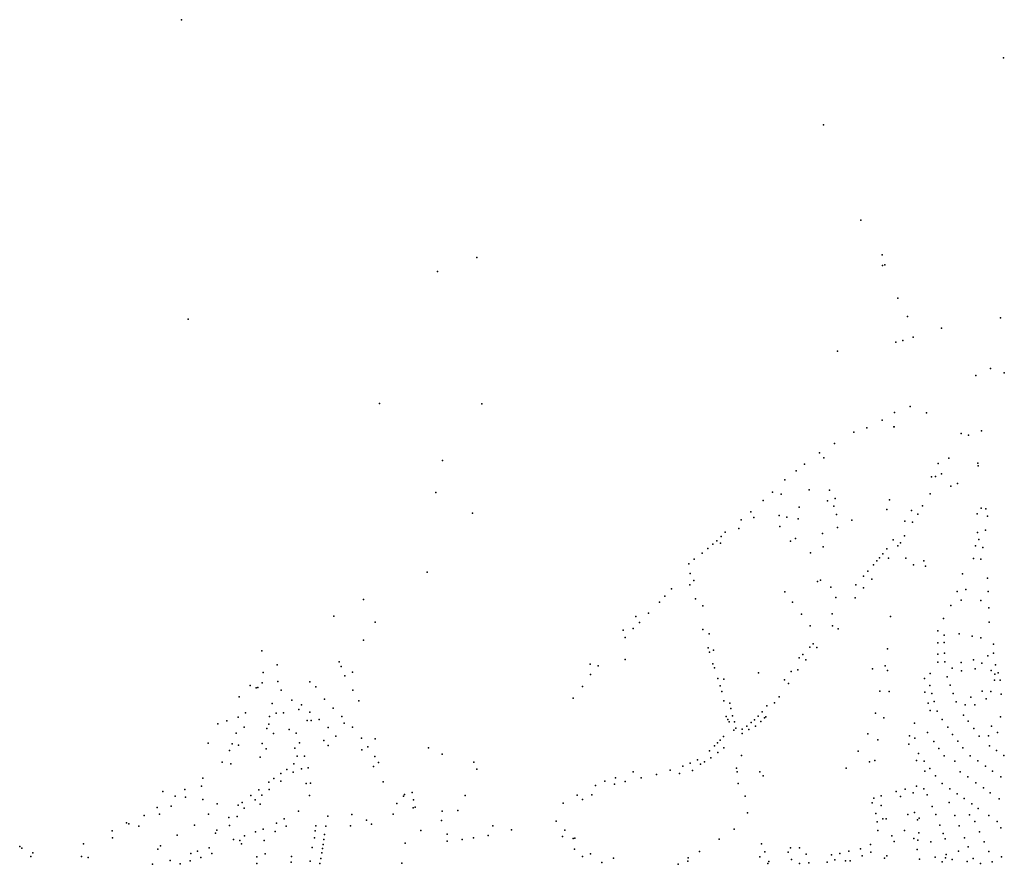
# Model space of a CAD drawing. Units: inches. Extents: x 928269 to 942066, y 6838776 to 6853327.
# Drawn here: x 935204 to 936891, y 6850395 to 6851841 of the extents above; entities that cross this region are included whole.
import ezdxf

# ---------------------------------------------------------------- set-up
doc = ezdxf.new("R2010")
doc.units = ezdxf.units.IN
doc.header["$MEASUREMENT"] = 0
doc.layers.add('ADRESSES_2021_SHP', color=10, linetype='Continuous')

msp = doc.modelspace()

# ---------------------------------------------------------------- linework, layer by layer
at = {"layer": 'ADRESSES_2021_SHP'}
for p in [(935481.3748, 6851841.1891), (936889.2947, 6851775.7496), (936581.1164, 6851661.2491), (936645.2027, 6851497.7314), (936681.5565, 6851438.5175), (935987.5627, 6851433.6107), (936682.4, 6851419.9), (936686.2276, 6851421.0195), (935920.1861, 6851409.7681), (936708.5904, 6851364.3605), (935492.9906, 6851328.2102), (936725.1269, 6851332.6104), (936884.4673, 6851330.4992), (936783.1281, 6851312.7755), (936705.0007, 6851288.6049), (936717.0216, 6851291.6352), (936734.4402, 6851297.3171), (936605.0516, 6851273.4019), (936867.3672, 6851243.9742), (936890.7432, 6851236.4737), (936841.8487, 6851231.8323), (935820.6008, 6851183.7482), (935996.0318, 6851183.4124), (936702.5357, 6851168.1772), (936729.7444, 6851178.6432), (936757.3432, 6851167.7477), (936681.4869, 6851154.9854), (936632.9061, 6851134.7306), (936655.1442, 6851142.2904), (936701.3528, 6851143.7132), (936701.8435, 6851143.7879), (936817.1343, 6851132.3992), (936851.7108, 6851137.1967), (936599.9233, 6851115.4279), (936829.6126, 6851129.6254), (936573.9555, 6851099.4793), (935928.3374, 6851086.273), (936581.8081, 6851090.526), (936777.6762, 6851080.9205), (936795.9703, 6851089.9125), (936845.6234, 6851081.5795), (936534.4094, 6851068.6187), (936548.4102, 6851080.0466), (936845.7728, 6851076.8785), (936514.9574, 6851053.2899), (936765.7727, 6851058.1216), (936773.1496, 6851058.8621), (936782.9863, 6851063.3357), (936810.6419, 6851046.5705), (935916.9775, 6851031.6243), (936493.8214, 6851031.99), (936556.3034, 6851035.8176), (936591.146, 6851035.6029), (936799.2083, 6851042.354), (936477.9775, 6851017.4624), (936508.5935, 6851028.6716), (936587.9743, 6851016.7995), (936601.1985, 6851021.0967), (936694.1418, 6851018.9473), (936763.86, 6851029.016), (936456.5559, 6850998.4253), (936539.2287, 6851006.3251), (936599.0176, 6851007.9619), (936689.6751, 6851002.4575), (936732.0408, 6851000.772), (936750.7706, 6851008.4496), (936851.154, 6851004.5503), (936858.8378, 6851003.1478), (935980.096, 6850995.6786), (936439.7989, 6850984.5273), (936461.5079, 6850988.4534), (936504.9798, 6850992.0154), (936518.4145, 6850988.9113), (936537.6807, 6850986.0345), (936603.0629, 6850993.6303), (936629.3666, 6850984.1086), (936720.3932, 6850982.2398), (936733.6002, 6850980.288), (936742.4883, 6850994.1706), (936844.52, 6850994.7929), (936861.7854, 6850990.8777), (936412.9077, 6850963.5993), (936436.1508, 6850969.7785), (936506.3178, 6850973.2435), (936605.2155, 6850971.5901), (936844.7944, 6850962.6643), (936858.2486, 6850966.959), (936398.5503, 6850948.7657), (936405.6372, 6850956.0085), (936524.3059, 6850948.2134), (936533.2396, 6850952.3967), (936579.6056, 6850961.0269), (936700.5628, 6850950.3274), (936719.8516, 6850956.989), (936847.1951, 6850950.68), (936382.7487, 6850935.3774), (936391.5085, 6850942.9222), (936404.552, 6850944.3517), (936580.4639, 6850938.5607), (936689.5499, 6850935.0279), (936708.5587, 6850939.8228), (936712.8668, 6850945.2857), (936841.519, 6850939.8125), (936853.9969, 6850936.9987), (936359.758, 6850917.3271), (936373.1842, 6850927.3913), (936558.9818, 6850927.8432), (936672.5976, 6850914.133), (936677.0164, 6850919.6547), (936682.5553, 6850926.1343), (936692.663, 6850918.6266), (936722.0707, 6850918.8102), (936752.8872, 6850914.2594), (936838.2181, 6850918.3009), (936850.6315, 6850916.9276), (936350.2619, 6850909.1903), (936657.0293, 6850896.4128), (936666.9344, 6850907.2448), (936735.4048, 6850907.2884), (936755.5595, 6850905.2118), (935902.2614, 6850894.6489), (936352.8561, 6850892.8846), (936359.2206, 6850880.3678), (936571.0533, 6850878.8699), (936575.8067, 6850881.1085), (936649.5307, 6850888.0746), (936663.7358, 6850883.1625), (936819.2908, 6850892.258), (936862.2348, 6850884.8571), (936320.7767, 6850866.4631), (936352.2141, 6850873.1541), (936514.8926, 6850861.2963), (936593.4664, 6850869.2401), (936636.2206, 6850872.9998), (936649.4628, 6850867.8081), (936810.1716, 6850861.5303), (936824.6861, 6850864.9437), (936862.9865, 6850861.7821), (935793.2405, 6850848.1795), (936309.1645, 6850854.0096), (936361.8926, 6850848.9733), (936601.9131, 6850851.3817), (936635.5743, 6850851.0197), (936817.1146, 6850847.0375), (936850.7549, 6850846.5957), (936300.0358, 6850843.7691), (936374.3647, 6850837.2507), (936527.77, 6850843.5702), (936798.9189, 6850837.8845), (936864.1037, 6850833.6538), (935742.1784, 6850819.6097), (936259.8332, 6850818.7948), (936281.4059, 6850824.922), (936543.1267, 6850823.0178), (936595.666, 6850823.6726), (936695.6303, 6850818.9381), (936786.7423, 6850815.7285), (935813.3193, 6850809.5064), (936237.8985, 6850795.7338), (936254.9324, 6850798.1903), (936265.7335, 6850808.6727), (936374.4471, 6850796.5554), (936558.306, 6850802.6973), (936596.3255, 6850803.1783), (936606.0176, 6850797.9248), (936777.014, 6850794.366), (936864.9427, 6850809.3981), (935793.2405, 6850778.3293), (936241.6198, 6850782.8855), (936385.4348, 6850789.0482), (936787.8321, 6850786.9006), (936813.6744, 6850789.3323), (936835.6268, 6850785.2067), (936850.6871, 6850782.6551), (935619.0979, 6850760.1905), (936383.5113, 6850765.4521), (936392.6338, 6850761.1646), (936557.8376, 6850766.5772), (936563.4736, 6850771.8658), (936569.8903, 6850766.0676), (936690.4757, 6850763.581), (936776.9112, 6850773.6499), (936787.9682, 6850774.4508), (936872.365, 6850771.6034), (936241.1564, 6850745.3655), (936385.7197, 6850757.8894), (936539.541, 6850748.0465), (936545.6324, 6850753.8402), (936550.6538, 6850744.7374), (936777.0376, 6850754.7211), (936788.3708, 6850756.109), (936837.9084, 6850744.4877), (936862.524, 6850751.8519), (936871.9615, 6850756.3997), (935645.4346, 6850736.0508), (935751.5382, 6850741.5696), (935755.2305, 6850733.461), (936181.6816, 6850737.5861), (936195.036, 6850734.4629), (936391.2764, 6850738.1323), (936394.2778, 6850730.871), (936537.2193, 6850727.4042), (936665.1721, 6850729.4278), (936686.5619, 6850734.357), (936690.7594, 6850726.7429), (936777.159, 6850740.9117), (936788.6126, 6850741.4084), (936801.4537, 6850730.5317), (936816.6654, 6850740.1968), (936840.5564, 6850729.4612), (936852.2471, 6850738.9842), (936868.1788, 6850726.3445), (936875.5827, 6850736.1035), (935621.6164, 6850722.8585), (935761.4853, 6850717.246), (935774.2119, 6850723.6183), (936181.9199, 6850719.7559), (936400.1545, 6850712.9702), (936410.3874, 6850711.5204), (936469.6147, 6850722.322), (936514.0405, 6850710.4558), (936525.585, 6850724.9797), (936754.2899, 6850712.7915), (936763.9619, 6850721.4762), (936792.806, 6850715.7468), (936817.2024, 6850725.9729), (936873.8196, 6850709.7661), (936874.7395, 6850719.9948), (936880.3746, 6850722.4039), (936883.8976, 6850709.7177), (935599.3497, 6850700.5309), (935609.2104, 6850696.9082), (935612.2947, 6850697.4522), (935619.5978, 6850705.2826), (935646.6503, 6850707.7515), (935652.2676, 6850692.6932), (935701.3632, 6850706.9136), (935711.6741, 6850698.7739), (935774.7189, 6850692.6471), (936168.282, 6850699.3053), (936404.1577, 6850700.3089), (936521.1633, 6850704.3), (936763.0279, 6850700.6391), (936798.0972, 6850701.0618), (935580.5435, 6850681.0856), (935670.3539, 6850675.8511), (935726.4295, 6850677.1482), (936152.4677, 6850679.1581), (936407.1839, 6850690.6977), (936505.0603, 6850681.4863), (936677.7048, 6850690.7982), (936693.5306, 6850690.628), (936754.6057, 6850689.1613), (936766.6118, 6850687.1024), (936803.0235, 6850686.8408), (936833.4128, 6850680.6847), (936852.7945, 6850691.3348), (936859.8321, 6850678.2008), (936867.4161, 6850690.7575), (936885.6222, 6850686.0023), (935636.8429, 6850669.7121), (935682.1994, 6850659.776), (935687.0547, 6850667.7827), (935741.4322, 6850661.7891), (935785.1137, 6850674.6278), (936410.4822, 6850674.7743), (936420.7974, 6850670.754), (936422.3185, 6850661.5789), (936484.1694, 6850666.2331), (936497.3374, 6850670.8808), (936760.0673, 6850670.795), (936770.5205, 6850673.0923), (936808.0591, 6850672.5585), (936823.5436, 6850667.6126), (936840.3826, 6850667.7515), (935578.8131, 6850646.5889), (935591.0382, 6850653.7466), (935632.3658, 6850647.5832), (935643.688, 6850653.5307), (935655.9879, 6850653.6885), (935701.509, 6850655.3591), (935717.1265, 6850642.313), (935756.2005, 6850647.8822), (936414.5303, 6850647.6845), (936417.2144, 6850642.5263), (936425.3892, 6850648.6676), (936462.7941, 6850642.1962), (936468.9499, 6850648.3992), (936476.0951, 6850655.4914), (936480.2976, 6850645.5575), (936482.4665, 6850647.344), (936669.8643, 6850653.4576), (936684.1679, 6850645.6249), (936763.9512, 6850658.195), (936775.4925, 6850656.611), (936784.0415, 6850642.691), (936820.6769, 6850650.2159), (936884.5028, 6850646.9997), (935543.683, 6850634.928), (935559.3396, 6850640.419), (935588.8395, 6850629.6435), (935627.8956, 6850627.0341), (935631.2065, 6850634.6075), (935665.7419, 6850625.3576), (935696.9633, 6850640.8099), (935703.3622, 6850640.7911), (935732.5704, 6850628.9388), (935760.0296, 6850636.3552), (935774.242, 6850629.6608), (936419.3691, 6850638.3437), (936428.4772, 6850638.2958), (936430.6543, 6850627.8238), (936441.7403, 6850625.7449), (936449.7339, 6850630.8382), (936452.9626, 6850625.1843), (936457.3019, 6850637.266), (936464.7632, 6850630.9866), (936473.7006, 6850639.2393), (936737.0703, 6850636.3571), (936793.8495, 6850629.6272), (936828.9494, 6850639.4083), (936838.5669, 6850627.2165), (936868.6742, 6850631.1021), (935574.9564, 6850618.9341), (935639.2598, 6850618.2831), (935677.755, 6850619.2993), (935745.8808, 6850614.2677), (935789.9643, 6850610.5544), (935813.2911, 6850609.6538), (936409.9321, 6850613.3786), (936427.379, 6850624.4995), (936442.0032, 6850618.583), (936656.7633, 6850617.8534), (936728.1872, 6850614.5556), (936737.7544, 6850610.7132), (936759.0868, 6850620.5324), (936801.9029, 6850617.0423), (936847.9328, 6850613.9576), (936863.7444, 6850614.3275), (936879.2034, 6850620.0204), (935527.4442, 6850602.247), (935568.4206, 6850600.6169), (935579.2384, 6850598.7009), (935619.6323, 6850601.4864), (935626.75, 6850592.0712), (935675.5575, 6850593.4464), (935683.8353, 6850602.6662), (935725.5528, 6850606.7273), (935732.8703, 6850598.2298), (935800.4523, 6850595.6337), (935904.6106, 6850594.1243), (936394.5931, 6850597.4558), (936399.6759, 6850602.4304), (936404.3075, 6850607.2999), (936410.3146, 6850594.0872), (936674.173, 6850607.8375), (936727.0431, 6850600.2199), (936770.2456, 6850604.7645), (936778.7561, 6850592.8446), (936811.2567, 6850605.4433), (936819.6501, 6850593.7846), (936865.6337, 6850597.5494), (935563.8315, 6850589.4777), (935616.2889, 6850577.8655), (935679.6283, 6850579.6246), (935692.1358, 6850579.5601), (935790.296, 6850590.8567), (935812.4656, 6850579.3568), (935927.8512, 6850583.346), (936385.7221, 6850588.8623), (936387.8834, 6850576.9307), (936399.9071, 6850585.8102), (936440.4509, 6850581.1448), (936640.6202, 6850588.521), (936743.9094, 6850584.3006), (936787.9912, 6850580.437), (936832.1753, 6850580.5017), (936877.5918, 6850589.1719), (936890.1214, 6850580.9483), (935550.8976, 6850569.3895), (935565.9337, 6850566.4483), (935674.047, 6850566.3964), (935687.0726, 6850557.7975), (935698.5504, 6850559.6139), (935810.1927, 6850562.07), (935818.6594, 6850568.6317), (935982.381, 6850569.2017), (935987.4752, 6850557.5685), (936340.3835, 6850562.3235), (936352.9696, 6850567.7174), (936365.1072, 6850573.2461), (936370.1274, 6850565.8932), (936377.2436, 6850570.286), (936431.9687, 6850559.439), (936620.1583, 6850559.2351), (936659.6066, 6850569.8494), (936669.2324, 6850572.3855), (936740.5008, 6850572.2989), (936753.4196, 6850571.4401), (936763.3682, 6850558.4349), (936806.0992, 6850571.2035), (936845.5773, 6850571.5787), (936858.3784, 6850562.5623), (935518.1806, 6850542.2248), (935639.5916, 6850541.2201), (935651.7035, 6850549.9388), (935661.7794, 6850557.1395), (935672.4965, 6850552.3749), (936224.9161, 6850542.3578), (936254.9127, 6850552.6939), (936268.6319, 6850542.5777), (936294.7725, 6850548.5758), (936318.2059, 6850555.7329), (936334.1741, 6850550.2019), (936356.4435, 6850555.1118), (936433.0706, 6850553.118), (936472.0305, 6850552.7191), (936477.9755, 6850545.8361), (936754.6305, 6850553.8695), (936773.0627, 6850545.9723), (936814.963, 6850553.0906), (936828.2251, 6850544.1692), (936870.3265, 6850554.1849), (936885.0178, 6850544.2882), (935515.8645, 6850528.6015), (935631.2573, 6850535.1205), (935651.5505, 6850536.6322), (935695.0318, 6850532.7054), (935702.5762, 6850533.2243), (935827.1261, 6850535.8233), (936190.5835, 6850529.5487), (936206.2824, 6850537.1089), (936223.1128, 6850531.7987), (936241.5064, 6850536.1103), (936435.0354, 6850533.1397), (936740.5968, 6850528.2339), (936784.3504, 6850532.8927), (936797.2211, 6850523.8455), (936841.9423, 6850533.873), (936855.2072, 6850525.2215), (935449.4607, 6850518.9464), (935470.7641, 6850511.1786), (935487.3546, 6850522.6287), (935488.2262, 6850509.7611), (935600.276, 6850512.2366), (935614.0912, 6850522.2168), (935618.9798, 6850512.8555), (935631.6601, 6850522.358), (935700.6132, 6850512.4482), (935861.903, 6850510.9548), (935863.5835, 6850513.8163), (935876.8329, 6850517.6734), (935967.5143, 6850512.5593), (936159.2168, 6850512.6783), (936184.1746, 6850513.7498), (936446.6953, 6850510.9673), (936667.1371, 6850507.7069), (936679.9495, 6850511.8285), (936705.6342, 6850519.1313), (936713.089, 6850510.3923), (936721.0267, 6850523.3051), (936734.8753, 6850516.857), (936753.1944, 6850523.5391), (936758.8962, 6850513.5591), (936810.2192, 6850515.4868), (936821.8289, 6850507.253), (936866.7987, 6850517.1579), (935439.9984, 6850491.6119), (935463.9342, 6850494.3443), (935517.8683, 6850505.7131), (935542.5208, 6850497.9193), (935578.7904, 6850495.5998), (935585.1605, 6850500.3507), (935588.9681, 6850490.8711), (935607.7148, 6850504.7877), (935616.0044, 6850497.4196), (935850.0812, 6850498.5336), (935878.0097, 6850491.3444), (935878.9278, 6850505.1326), (935881.4776, 6850492.127), (936135.0433, 6850498.9901), (936168.5156, 6850505.2493), (936664.5116, 6850499.7262), (936679.9006, 6850495.2013), (936767.4368, 6850493.28), (936796.55, 6850500.4959), (936835.2897, 6850498.2195), (936846.2509, 6850490.1127), (936881.7713, 6850506.4483), (935417.5388, 6850478.3051), (935443.9148, 6850480.1614), (935527.9317, 6850480.1185), (935562.7098, 6850474.8455), (935576.5956, 6850476.506), (935681.6047, 6850485.3363), (935732.1186, 6850477.1045), (935773.3935, 6850480.0004), (935843.8948, 6850480.1726), (935927.8221, 6850485.7497), (935954.5358, 6850486.4624), (936450.9824, 6850482.8651), (936670.9734, 6850481.3893), (936725.2397, 6850479.9458), (936736.7948, 6850483.371), (936744.6564, 6850473.3978), (936773.2491, 6850479.6294), (936806.0962, 6850477.9563), (936830.969, 6850479.4985), (936864.3784, 6850478.0493), (935387.2089, 6850465.7927), (935391.1699, 6850464.0804), (935408.6841, 6850460.0627), (935503.5767, 6850461.6328), (935563.6799, 6850460.907), (935644.2111, 6850464.941), (935657.5365, 6850472.1468), (935660.706, 6850460.0444), (935711.7136, 6850460.5361), (935728.8459, 6850460.062), (935770.7254, 6850460.6018), (935798.176, 6850470.3454), (935807.1799, 6850463.3896), (935926.7399, 6850469.7135), (936014.7777, 6850460.5084), (936123.3359, 6850468.3702), (936672.8297, 6850467.1213), (936682.5263, 6850472.5162), (936688.3213, 6850472.1339), (936742.0469, 6850470.6163), (936780.1756, 6850461.7373), (936813.4735, 6850460.1494), (936840.3942, 6850468.0287), (936878.2984, 6850468.021), (936884.848, 6850456.922), (935363.0238, 6850451.9545), (935363.2244, 6850439.914), (935474.1845, 6850444.261), (935539.7404, 6850447.5961), (935541.9559, 6850452.7916), (935589.1187, 6850443.476), (935608.2986, 6850450.2489), (935621.1741, 6850454.66), (935641.8301, 6850450.8585), (935709.2105, 6850439.7458), (935710.7092, 6850451.7381), (935726.3829, 6850445.7904), (935891.4206, 6850452.5355), (935936.3577, 6850446.3833), (935981.5791, 6850439.7081), (936006.6793, 6850443.7977), (936046.5411, 6850453.8278), (936133.8198, 6850441.9111), (936137.9976, 6850452.9247), (936155.1808, 6850439.5118), (936427.8503, 6850454.4477), (936674.2099, 6850452.2885), (936698.1025, 6850443.5627), (936720.0316, 6850452.1556), (936744.1275, 6850448.3969), (936785.8312, 6850447.4585), (936822.614, 6850439.8739), (936848.2623, 6850450.2965), (935204.3608, 6850425.283), (935313.853, 6850429.7959), (935445.6171, 6850426.4205), (935528.7967, 6850422.8971), (935570.7944, 6850437.2338), (935581.5823, 6850435.3281), (935584.4629, 6850429.8379), (935622.8745, 6850435.1844), (935705.2554, 6850423.3906), (935724.0693, 6850428.6777), (935725.1172, 6850436.8653), (935864.7809, 6850430.7949), (935936.5373, 6850434.2631), (935962.0454, 6850437.2285), (936152.4498, 6850438.4513), (936402.5939, 6850437.6917), (936474.7981, 6850429.7963), (936524.3576, 6850423.0042), (936540.1437, 6850422.8645), (936661.5278, 6850428.6681), (936702.2775, 6850433.8591), (936735.9939, 6850438.6458), (936742.455, 6850436.0466), (936764.6318, 6850433.2785), (936789.5426, 6850438.3498), (936829.0878, 6850424.5163), (936856.243, 6850432.8131), (935207.834, 6850421.9061), (935223.4725, 6850408.02), (935226.7571, 6850414.0739), (935310.0866, 6850407.7394), (935321.6595, 6850406.3053), (935441.0546, 6850420.5403), (935497.6437, 6850412.8833), (935508.9139, 6850416.7816), (935514.6019, 6850406.4319), (935533.2179, 6850412.841), (935610.6743, 6850407.0794), (935624.5177, 6850412.2399), (935670.0721, 6850407.7109), (935721.7817, 6850413.9743), (935723.0547, 6850421.7195), (936154.713, 6850420.1795), (936168.4986, 6850407.8729), (936181.9747, 6850412.3474), (936368.543, 6850416.6707), (936472.1162, 6850407.2582), (936480.396, 6850415.728), (936520.7526, 6850415.0541), (936551.6028, 6850411.7827), (936594.8571, 6850410.9277), (936609.0602, 6850413.2746), (936624.2497, 6850417.1607), (936644.5806, 6850421.2514), (936647.2311, 6850409.2446), (936662.1932, 6850415.2328), (936689.5619, 6850408.9893), (936741.3126, 6850420.0111), (936772.2434, 6850406.5703), (936791.2106, 6850411.2256), (936812.0082, 6850416.8711), (936864.3365, 6850416.5183), (936885.7958, 6850407.4587), (935431.959, 6850394.7716), (935462.0129, 6850401.1378), (935479.385, 6850395.062), (935496.5997, 6850400.3962), (935610.3216, 6850395.6547), (935669.2317, 6850398.3512), (935701.9159, 6850400.1297), (935718.5303, 6850396.1217), (935719.9016, 6850404.6358), (935858.8899, 6850396.203), (936201.3152, 6850397.7815), (936221.3276, 6850404.7954), (936331.8902, 6850394.5079), (936348.5855, 6850399.8777), (936349.5265, 6850405.5668), (936485.8824, 6850395.9417), (936487.6358, 6850399.0725), (936526.2402, 6850402.8168), (936540.2443, 6850395.9571), (936556.2123, 6850396.9252), (936587.3829, 6850398.3498), (936600.75, 6850401.9855), (936618.8511, 6850400.481), (936626.7414, 6850400.6162), (936685.4275, 6850404.8044), (936745.2855, 6850403.6007), (936784.389, 6850398.8907), (936790.1191, 6850405.4882), (936801.2009, 6850403.0293), (936827.2073, 6850399.34), (936837.3397, 6850404.3504), (936849.7869, 6850395.8976), (936869.9169, 6850398.9706)]:
    msp.add_point(p, dxfattribs=at)

doc.saveas('drawing.dxf')
